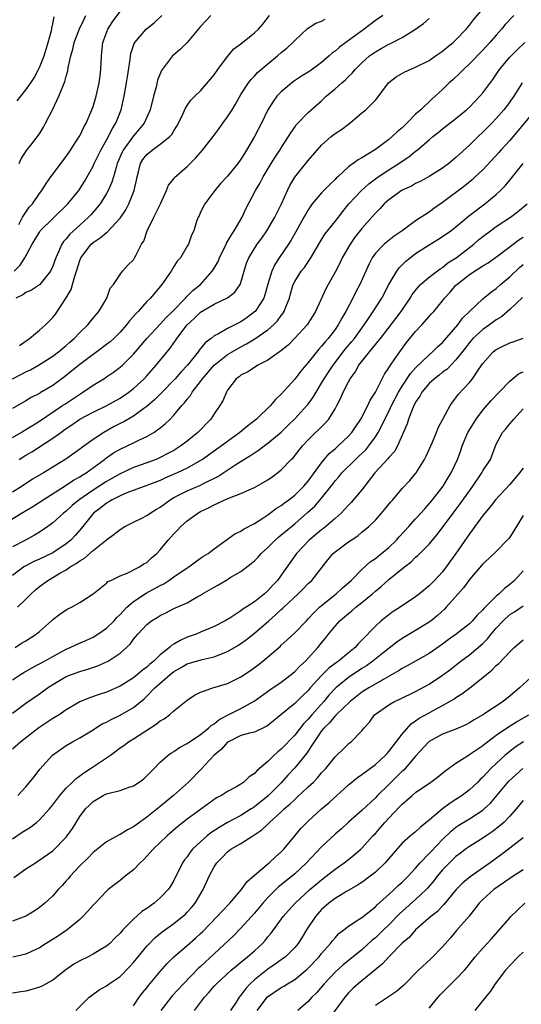
# Model space of a CAD drawing. Units: inches. Extents: x 2562000 to 2565000, y 1512000 to 1515000.
# Drawn here: x 2563338 to 2563413, y 1513552 to 1513698 of the extents above; entities that cross this region are included whole.
import ezdxf

# ---------------------------------------------------------------- set-up
doc = ezdxf.new("R2010")
doc.units = ezdxf.units.IN
doc.header["$MEASUREMENT"] = 0
doc.layers.add('LD25621512_2ft', color=2, linetype='Continuous')

msp = doc.modelspace()

# ---------------------------------------------------------------- linework, layer by layer
at = {"layer": 'LD25621512_2ft'}
for points, elevation in [([(2563411.62, 1513699), (2563410.34, 1513697.66), (2563409.79, 1513697), (2563409, 1513696.12), (2563408.03, 1513695), (2563407, 1513693.87), (2563405, 1513691.81), (2563404.11, 1513691), (2563403.58, 1513690.42), (2563402.54, 1513689.46), (2563402, 1513689), (2563401, 1513688.03), (2563399.89, 1513687), (2563399.41, 1513686.59), (2563397.76, 1513685), (2563397, 1513684.33), (2563395.7, 1513683), (2563395, 1513682.33), (2563394.27, 1513681.73), (2563393.51, 1513681), (2563393, 1513680.58), (2563391, 1513679.07), (2563389, 1513677.84), (2563388.43, 1513677.57), (2563387.68, 1513677), (2563387, 1513676.5), (2563385.41, 1513675), (2563385.19, 1513674.81), (2563385, 1513674.61), (2563384.16, 1513673.84), (2563383, 1513672.66), (2563381.61, 1513671), (2563381, 1513670.13), (2563380.58, 1513669.42), (2563380.36, 1513669), (2563379.17, 1513666.83), (2563378.44, 1513665.56), (2563378.09, 1513665), (2563376.68, 1513663), (2563376.02, 1513661.98), (2563375.58, 1513661), (2563375, 1513659.06), (2563374.55, 1513657.45), (2563374.38, 1513657), (2563373.09, 1513655), (2563373, 1513654.92), (2563371.9, 1513654.1), (2563371, 1513653.45), (2563370.69, 1513653.31), (2563369, 1513652.44), (2563367.68, 1513651.68), (2563367, 1513651.36), (2563366.57, 1513651), (2563365.65, 1513650.35), (2563364.77, 1513649.23), (2563364.61, 1513649), (2563363.02, 1513647), (2563362.04, 1513645.96), (2563361.22, 1513645), (2563359.14, 1513642.86), (2563358.14, 1513641.86), (2563357, 1513640.86), (2563356.56, 1513640.56), (2563355, 1513639.42), (2563353.47, 1513638.53), (2563353, 1513638.31), (2563352.13, 1513637.87), (2563350.58, 1513637), (2563349, 1513635.97), (2563347.28, 1513634.72), (2563347, 1513634.5), (2563344.96, 1513633.04), (2563341.61, 1513631), (2563339.97, 1513630.03), (2563338.43, 1513629), (2563337, 1513628.1)], 8960), ([(2563392.09, 1513699), (2563391, 1513698.26), (2563389.33, 1513697), (2563386.59, 1513695), (2563385.68, 1513694.32), (2563385, 1513693.71), (2563384.59, 1513693.41), (2563384.14, 1513693), (2563383, 1513692.05), (2563381.24, 1513690.76), (2563380.02, 1513689.98), (2563378.82, 1513689.18), (2563377, 1513687.68), (2563376.35, 1513687), (2563375.78, 1513686.22), (2563375.02, 1513685), (2563374.05, 1513683), (2563373.03, 1513681), (2563371.84, 1513679), (2563371.51, 1513678.49), (2563371, 1513677.65), (2563370.52, 1513677), (2563369, 1513675.12), (2563367.97, 1513674.03), (2563367.09, 1513673), (2563365.6, 1513671), (2563365, 1513669.76), (2563364.77, 1513669.23), (2563364.61, 1513669), (2563364.37, 1513668.37), (2563363.97, 1513667), (2563363.65, 1513666.35), (2563363.18, 1513665), (2563363, 1513664.73), (2563361.98, 1513663), (2563361.51, 1513662.49), (2563361, 1513661.69), (2563360.6, 1513661), (2563359.2, 1513659), (2563357.52, 1513657), (2563357, 1513656.47), (2563355.68, 1513655), (2563355.34, 1513654.66), (2563354.4, 1513653.6), (2563353.95, 1513653), (2563353, 1513651.92), (2563352.07, 1513651), (2563351.52, 1513650.48), (2563351, 1513650.07), (2563349.55, 1513649), (2563349, 1513648.62), (2563347, 1513647.11), (2563345.85, 1513646.15), (2563344.73, 1513645.27), (2563343, 1513644.01), (2563341.11, 1513642.89), (2563341, 1513642.8), (2563339.8, 1513642.21), (2563339, 1513641.71), (2563337, 1513640.58)], 8954), ([(2563337, 1513636.25), (2563338.29, 1513637), (2563338.72, 1513637.28), (2563339, 1513637.42), (2563339.96, 1513638.04), (2563341, 1513638.66), (2563344.44, 1513641), (2563344.77, 1513641.23), (2563347, 1513642.72), (2563347.48, 1513643), (2563349, 1513644.04), (2563350.57, 1513645), (2563351, 1513645.29), (2563352.02, 1513645.98), (2563353, 1513646.7), (2563353.35, 1513647), (2563355, 1513648.65), (2563356.98, 1513651), (2563359, 1513653.11), (2563359.89, 1513654.11), (2563360.81, 1513655), (2563362.76, 1513657), (2563362.86, 1513657.14), (2563363, 1513657.26), (2563363.86, 1513658.14), (2563364.99, 1513659), (2563366.73, 1513661), (2563367, 1513661.42), (2563367.59, 1513662.41), (2563367.8, 1513663), (2563368.79, 1513665), (2563368.84, 1513665.16), (2563369, 1513665.39), (2563369.58, 1513666.42), (2563369.99, 1513667), (2563371.16, 1513669), (2563371.73, 1513670.27), (2563373.18, 1513673), (2563373.86, 1513674.14), (2563374.3, 1513675), (2563375.5, 1513677), (2563376.07, 1513677.93), (2563376.78, 1513679), (2563377, 1513679.36), (2563378.08, 1513681), (2563378.41, 1513681.59), (2563379, 1513682.43), (2563379.24, 1513682.76), (2563381, 1513684.61), (2563383, 1513686.35), (2563383.69, 1513687), (2563385, 1513688.09), (2563385.99, 1513689), (2563386.54, 1513689.46), (2563387, 1513689.93), (2563387.55, 1513690.45), (2563388.02, 1513691), (2563389, 1513691.96), (2563390.15, 1513693), (2563391, 1513693.63), (2563391.89, 1513694.11), (2563393, 1513694.75), (2563393.18, 1513694.82), (2563393.56, 1513695), (2563395, 1513695.74), (2563396.99, 1513697.01), (2563398.19, 1513697.81), (2563399, 1513698.58)], 8956), ([(2563337.24, 1513661), (2563338.12, 1513661.88), (2563338.81, 1513663), (2563339.93, 1513665), (2563340.34, 1513665.66), (2563341, 1513666.81), (2563341.13, 1513667), (2563343, 1513668.84), (2563345.23, 1513671), (2563346.85, 1513673), (2563347.69, 1513674.31), (2563348.1, 1513675), (2563349, 1513676.61), (2563349.17, 1513677), (2563350.14, 1513679), (2563351.27, 1513681), (2563351.82, 1513682.18), (2563352.36, 1513683), (2563353.16, 1513685), (2563353.64, 1513687), (2563353.98, 1513689), (2563354.1, 1513689.9), (2563354.5, 1513692.5), (2563354.54, 1513693), (2563354.61, 1513693.39), (2563355.12, 1513694.88), (2563355.19, 1513695), (2563356.9, 1513697), (2563358.07, 1513697.93), (2563359.24, 1513699)], 8946), ([(2563366.52, 1513699), (2563365.76, 1513698.24), (2563365, 1513697.4), (2563363, 1513695.01), (2563362.01, 1513693.99), (2563361, 1513693.19), (2563360.8, 1513693), (2563360.21, 1513692.21), (2563359.15, 1513690.85), (2563358.58, 1513689.42), (2563358.36, 1513688.36), (2563358, 1513687), (2563357.51, 1513685), (2563356.58, 1513683), (2563355.87, 1513682.13), (2563355, 1513681.14), (2563353.46, 1513679), (2563353.31, 1513678.69), (2563352.6, 1513677), (2563352.41, 1513676.41), (2563352.03, 1513675), (2563351.79, 1513674.21), (2563351.25, 1513673), (2563351, 1513672.54), (2563350.04, 1513671), (2563349, 1513669.75), (2563348.65, 1513669.35), (2563348.3, 1513669), (2563347, 1513667.85), (2563345.51, 1513666.49), (2563345, 1513665.82), (2563344.6, 1513665.4), (2563344.34, 1513665), (2563343.86, 1513663.86), (2563343.45, 1513663), (2563343, 1513661.72), (2563342.66, 1513661), (2563341.05, 1513659), (2563341, 1513658.95), (2563339.85, 1513658.15), (2563339, 1513657.8), (2563338.53, 1513657.47), (2563337.48, 1513657)], 8948), ([(2563337.67, 1513686.33), (2563339, 1513687.94), (2563339.73, 1513689), (2563340.23, 1513689.77), (2563340.87, 1513691), (2563341, 1513691.28), (2563341.71, 1513693), (2563342.31, 1513695), (2563342.81, 1513696.81), (2563342.84, 1513697), (2563342.84, 1513697.16), (2563343, 1513697.77), (2563343.19, 1513698.81)], 8940), ([(2563337.93, 1513667.93), (2563338.51, 1513669), (2563338.67, 1513669.33), (2563339.5, 1513670.5), (2563339.96, 1513671), (2563341, 1513672.53), (2563341.37, 1513673), (2563341.99, 1513674.01), (2563342.71, 1513675), (2563345, 1513678.03), (2563345.65, 1513679), (2563346.79, 1513680.79), (2563347, 1513681.14), (2563347.61, 1513682.39), (2563347.96, 1513683), (2563348.82, 1513685), (2563349, 1513685.51), (2563349.44, 1513687), (2563349.9, 1513689), (2563350.03, 1513690.03), (2563350.14, 1513691), (2563350.22, 1513693), (2563350.45, 1513695), (2563351.21, 1513697), (2563351.9, 1513698.1), (2563353, 1513699.62)], 8944), ([(2563338.01, 1513633), (2563339, 1513633.62), (2563339.88, 1513634.12), (2563343, 1513636.14), (2563344.17, 1513637), (2563344.66, 1513637.34), (2563345, 1513637.59), (2563345.85, 1513638.15), (2563347, 1513638.97), (2563349, 1513640.03), (2563351.04, 1513641), (2563353, 1513642.11), (2563353.54, 1513642.46), (2563354.3, 1513643), (2563355, 1513643.55), (2563356.59, 1513645), (2563357, 1513645.43), (2563358.4, 1513647), (2563360.44, 1513649.56), (2563361, 1513650.34), (2563361.29, 1513650.71), (2563361.47, 1513651), (2563363, 1513653), (2563364.04, 1513653.96), (2563365, 1513654.9), (2563367, 1513656.06), (2563368.99, 1513657.01), (2563370.11, 1513657.89), (2563370.89, 1513659), (2563371, 1513659.3), (2563371.83, 1513662.17), (2563372.16, 1513663), (2563373.39, 1513665), (2563374.09, 1513665.91), (2563374.87, 1513667), (2563376.05, 1513669), (2563376.36, 1513669.64), (2563377.04, 1513671), (2563377.92, 1513673), (2563378.27, 1513673.73), (2563379, 1513674.99), (2563381, 1513677.43), (2563382.34, 1513679), (2563383, 1513679.71), (2563384.43, 1513681), (2563385, 1513681.47), (2563385.95, 1513682.05), (2563387, 1513682.87), (2563387.2, 1513683), (2563389, 1513684.53), (2563389.57, 1513685), (2563391, 1513686.41), (2563391.28, 1513686.72), (2563392.79, 1513688.79), (2563393, 1513689.05), (2563394.1, 1513689.9), (2563395.37, 1513690.63), (2563396.17, 1513691), (2563397, 1513691.32), (2563399, 1513692.35), (2563399.97, 1513693), (2563400.57, 1513693.43), (2563401, 1513693.73), (2563401.69, 1513694.31), (2563402.56, 1513695), (2563403, 1513695.41), (2563404.51, 1513697), (2563405, 1513697.56), (2563405.63, 1513698.37), (2563407, 1513700)], 8958), ([(2563338.01, 1513677), (2563338.31, 1513677.69), (2563339.08, 1513678.92), (2563339.72, 1513679.72), (2563341, 1513681.42), (2563341.59, 1513682.41), (2563341.93, 1513683), (2563342.93, 1513685), (2563343.62, 1513686.38), (2563343.9, 1513687), (2563344.47, 1513688.47), (2563344.81, 1513689.19), (2563345, 1513689.99), (2563345.23, 1513690.77), (2563345.3, 1513691.3), (2563345.68, 1513693), (2563345.98, 1513694.01), (2563346.16, 1513695), (2563346.96, 1513697.04), (2563347.61, 1513698.39), (2563347.93, 1513699)], 8942), ([(2563338.06, 1513649.94), (2563339.21, 1513650.79), (2563339.55, 1513651), (2563341, 1513652.2), (2563341.89, 1513653), (2563343, 1513654.12), (2563343.38, 1513654.62), (2563344.98, 1513657.02), (2563345.73, 1513658.27), (2563345.95, 1513659), (2563346.26, 1513660.26), (2563346.52, 1513661), (2563347, 1513662.59), (2563347.15, 1513663), (2563348.69, 1513665), (2563349, 1513665.27), (2563350.05, 1513665.95), (2563351, 1513666.75), (2563351.16, 1513666.84), (2563353, 1513668.86), (2563353.86, 1513670.14), (2563354.31, 1513671), (2563355.12, 1513673), (2563355.46, 1513674.54), (2563355.53, 1513675), (2563355.75, 1513675.75), (2563356.06, 1513677), (2563356.41, 1513677.59), (2563357, 1513678.35), (2563357.78, 1513679), (2563359, 1513679.89), (2563360.4, 1513681), (2563360.69, 1513681.31), (2563361, 1513681.88), (2563361.46, 1513682.54), (2563361.72, 1513683), (2563362.37, 1513684.37), (2563362.76, 1513685.24), (2563363, 1513685.64), (2563363.56, 1513686.44), (2563364.11, 1513687), (2563365, 1513687.83), (2563366.47, 1513689.53), (2563367, 1513690.18), (2563367.55, 1513691), (2563369, 1513692.92), (2563369.96, 1513694.04), (2563371, 1513694.83), (2563373, 1513696.43), (2563373.6, 1513697), (2563374.27, 1513697.73), (2563375.26, 1513699)], 8950), ([(2563336.98, 1513644.98), (2563338.35, 1513645.65), (2563339, 1513646.02), (2563339.67, 1513646.33), (2563340.87, 1513647), (2563343, 1513648.35), (2563343.85, 1513649), (2563344.47, 1513649.53), (2563345, 1513649.96), (2563345.55, 1513650.45), (2563346.2, 1513651), (2563347, 1513651.85), (2563348.23, 1513653), (2563348.55, 1513653.45), (2563349, 1513654), (2563349.86, 1513655), (2563351.05, 1513657), (2563351.54, 1513658.46), (2563352.02, 1513659), (2563353, 1513660.48), (2563353.39, 1513661), (2563354.14, 1513661.86), (2563355, 1513662.7), (2563355.18, 1513663), (2563355.34, 1513663.34), (2563356.22, 1513665), (2563356.52, 1513665.47), (2563357.05, 1513667), (2563358.02, 1513669), (2563359.03, 1513671.03), (2563359.9, 1513673), (2563360.2, 1513673.8), (2563361, 1513674.74), (2563361.1, 1513674.9), (2563363, 1513676.55), (2563364.21, 1513677.79), (2563365.27, 1513679), (2563366.85, 1513681), (2563367.78, 1513682.22), (2563368.31, 1513683), (2563369, 1513683.95), (2563369.67, 1513685), (2563370.17, 1513685.83), (2563371, 1513687.28), (2563372.13, 1513689), (2563372.51, 1513689.49), (2563373, 1513689.99), (2563373.48, 1513690.52), (2563375, 1513691.84), (2563376.44, 1513693), (2563377, 1513693.5), (2563377.82, 1513694.18), (2563378.74, 1513695), (2563379, 1513695.3), (2563380.91, 1513697.09), (2563382.14, 1513697.86), (2563383, 1513698.16), (2563383.52, 1513698.48)], 8952), ([(2563335, 1513622.94), (2563338.36, 1513625), (2563340.01, 1513625.99), (2563341.54, 1513627), (2563345, 1513629.17), (2563346.1, 1513629.9), (2563347, 1513630.39), (2563347.36, 1513630.64), (2563347.96, 1513631), (2563350.68, 1513633), (2563350.86, 1513633.14), (2563352.05, 1513633.95), (2563353, 1513634.53), (2563355, 1513635.46), (2563355.89, 1513635.89), (2563357, 1513636.38), (2563358.05, 1513637), (2563359, 1513637.67), (2563359.74, 1513638.26), (2563360.47, 1513639), (2563361, 1513639.55), (2563362.2, 1513641), (2563362.6, 1513641.4), (2563363, 1513641.95), (2563363.48, 1513642.52), (2563363.75, 1513643), (2563365, 1513644.59), (2563365.29, 1513645), (2563367, 1513647.01), (2563369, 1513648.58), (2563369.69, 1513649), (2563371, 1513649.75), (2563371.84, 1513650.16), (2563373.08, 1513650.92), (2563375, 1513652.26), (2563375.86, 1513653), (2563376.42, 1513653.58), (2563377, 1513654.42), (2563377.26, 1513654.74), (2563377.43, 1513655), (2563377.67, 1513655.67), (2563378.2, 1513657), (2563378.37, 1513657.63), (2563378.78, 1513659), (2563379, 1513659.46), (2563379.97, 1513661), (2563380.44, 1513661.56), (2563381.4, 1513663), (2563382.72, 1513665.28), (2563383.49, 1513666.51), (2563385, 1513668.39), (2563386.14, 1513669.86), (2563387.07, 1513671), (2563388.93, 1513673), (2563390.03, 1513673.97), (2563391.43, 1513675), (2563393, 1513676.07), (2563394.49, 1513677), (2563395, 1513677.37), (2563395.99, 1513678.01), (2563397, 1513678.83), (2563397.23, 1513679), (2563399, 1513680.55), (2563399.55, 1513681), (2563400.37, 1513681.63), (2563401, 1513682.14), (2563403, 1513683.69), (2563404.58, 1513685), (2563405, 1513685.38), (2563406.57, 1513687), (2563407, 1513687.51), (2563408.49, 1513689.51), (2563409, 1513690.24), (2563409.5, 1513691), (2563411, 1513692.82), (2563412.1, 1513693.9), (2563413.25, 1513695)], 8962), ([(2563412.84, 1513689), (2563411.63, 1513687), (2563410.52, 1513685.48), (2563410.14, 1513685), (2563409, 1513683.71), (2563408.32, 1513683), (2563407, 1513681.65), (2563406.31, 1513681), (2563405, 1513679.72), (2563403, 1513677.89), (2563401.92, 1513677), (2563401, 1513676.32), (2563399, 1513675.07), (2563397.66, 1513674.34), (2563397, 1513674.02), (2563396.36, 1513673.64), (2563395, 1513673.02), (2563393, 1513671.59), (2563392.33, 1513671), (2563391.7, 1513670.3), (2563391, 1513669.63), (2563390.48, 1513669), (2563389, 1513667.36), (2563387.96, 1513666.04), (2563387.23, 1513665), (2563386.08, 1513663), (2563385.74, 1513662.26), (2563385, 1513660.84), (2563383.97, 1513659), (2563383.64, 1513658.36), (2563382.11, 1513655), (2563380.83, 1513653), (2563379, 1513651.01), (2563378.01, 1513649.99), (2563376.9, 1513649.1), (2563376.74, 1513649), (2563375, 1513647.73), (2563373.52, 1513647), (2563373, 1513646.68), (2563372, 1513646), (2563371, 1513645.53), (2563370.72, 1513645.28), (2563370.28, 1513645), (2563369, 1513643.28), (2563368.83, 1513643), (2563368.31, 1513641.69), (2563367.86, 1513641), (2563367, 1513639.79), (2563366.5, 1513639), (2563364.58, 1513637), (2563363, 1513635.73), (2563362.06, 1513635), (2563361, 1513634.34), (2563360.14, 1513633.86), (2563359, 1513633.27), (2563358.37, 1513633), (2563357, 1513632.48), (2563355, 1513631.77), (2563353, 1513630.86), (2563351, 1513629.73), (2563349, 1513628.44), (2563346.93, 1513627), (2563345.87, 1513626.13), (2563345, 1513625.3), (2563344.6, 1513625), (2563343, 1513623.55), (2563342.24, 1513623), (2563341, 1513622.16), (2563340.29, 1513621.71), (2563338.95, 1513621), (2563337, 1513620.01)], 8964), ([(2563413.94, 1513683.94), (2563411, 1513680.42), (2563409.7, 1513679), (2563409.38, 1513678.62), (2563407, 1513676.08), (2563405.88, 1513675), (2563405.42, 1513674.58), (2563404.31, 1513673.69), (2563401, 1513671.23), (2563399.69, 1513670.31), (2563399, 1513669.79), (2563397, 1513668.47), (2563394.98, 1513667), (2563393.8, 1513666.2), (2563392.32, 1513665), (2563391, 1513663.68), (2563390.51, 1513663), (2563390.1, 1513662.1), (2563389.56, 1513661), (2563388.7, 1513659), (2563388.1, 1513657.9), (2563387.66, 1513657), (2563386.62, 1513655), (2563386, 1513654), (2563385.48, 1513653), (2563385, 1513652.34), (2563383.98, 1513651), (2563383.52, 1513650.48), (2563383, 1513649.82), (2563382.6, 1513649.4), (2563381, 1513647.39), (2563380.65, 1513647), (2563379.9, 1513646.1), (2563379, 1513644.92), (2563377, 1513642.68), (2563376.12, 1513641.88), (2563375.4, 1513641), (2563373.31, 1513639), (2563372.01, 1513637.99), (2563370.85, 1513637), (2563369, 1513635.67), (2563368.11, 1513635), (2563365.3, 1513633), (2563365, 1513632.81), (2563363, 1513631.71), (2563361.53, 1513631), (2563359.76, 1513630.24), (2563359, 1513629.87), (2563357, 1513629.1), (2563354.03, 1513628.03), (2563353, 1513627.59), (2563351.83, 1513627), (2563351.33, 1513626.67), (2563351, 1513626.5), (2563350.18, 1513625.82), (2563349.05, 1513625), (2563347.45, 1513623), (2563347.26, 1513622.74), (2563346.33, 1513621.67), (2563345.69, 1513621), (2563345, 1513620.43), (2563343, 1513619.11), (2563341, 1513618.16), (2563340.19, 1513617.81), (2563338.88, 1513617.12), (2563338.7, 1513617), (2563337, 1513615.73)], 8966), ([(2563337.72, 1513611), (2563339, 1513612.19), (2563339.78, 1513613), (2563340.42, 1513613.58), (2563341, 1513614.08), (2563342.24, 1513615), (2563343, 1513615.42), (2563344.06, 1513616.06), (2563345, 1513616.59), (2563345.59, 1513617), (2563346.47, 1513617.53), (2563347, 1513617.92), (2563347.69, 1513618.31), (2563349, 1513619.43), (2563351, 1513621.05), (2563352.11, 1513621.89), (2563353, 1513622.58), (2563353.73, 1513623), (2563355, 1513623.65), (2563356.27, 1513624.27), (2563357, 1513624.65), (2563357.49, 1513625), (2563358.42, 1513625.58), (2563359, 1513625.91), (2563360.45, 1513627), (2563361, 1513627.32), (2563363, 1513628.34), (2563364.87, 1513629.13), (2563365.4, 1513629.4), (2563367.55, 1513630.45), (2563370.22, 1513632.22), (2563371.45, 1513633), (2563372.43, 1513633.57), (2563373, 1513633.99), (2563373.62, 1513634.38), (2563374.45, 1513635), (2563375, 1513635.39), (2563377, 1513637.04), (2563377.97, 1513638.03), (2563379, 1513639.02), (2563380.82, 1513641), (2563381, 1513641.23), (2563381.75, 1513642.25), (2563382.19, 1513643), (2563383, 1513644.32), (2563383.38, 1513645), (2563384.02, 1513645.98), (2563384.7, 1513647), (2563386.58, 1513649.42), (2563387.49, 1513650.51), (2563387.89, 1513651), (2563389.35, 1513653), (2563390.08, 1513654.08), (2563390.68, 1513655), (2563391.95, 1513657), (2563393, 1513659), (2563394.18, 1513661), (2563394.52, 1513661.48), (2563395.53, 1513662.47), (2563396.16, 1513663), (2563397, 1513663.63), (2563399, 1513664.92), (2563400.31, 1513665.69), (2563401, 1513666.15), (2563402.21, 1513667), (2563403, 1513667.61), (2563404.85, 1513669.15), (2563407.3, 1513671), (2563409, 1513672.41), (2563409.63, 1513673), (2563410.31, 1513673.69), (2563411, 1513674.52), (2563411.23, 1513674.77), (2563412.99, 1513677.01)], 8968), ([(2563337.39, 1513605), (2563338.36, 1513605.64), (2563339, 1513606.02), (2563340.5, 1513607), (2563341, 1513607.41), (2563342.8, 1513609), (2563343, 1513609.2), (2563344.03, 1513609.97), (2563345, 1513610.64), (2563345.24, 1513610.76), (2563345.79, 1513611), (2563347, 1513611.69), (2563349, 1513613.01), (2563351, 1513614.6), (2563351.19, 1513614.81), (2563351.63, 1513615), (2563353, 1513615.67), (2563354.07, 1513616.07), (2563355.92, 1513617), (2563356.56, 1513617.44), (2563357, 1513617.68), (2563357.67, 1513618.33), (2563358.49, 1513619), (2563359, 1513619.53), (2563360.18, 1513621), (2563360.58, 1513621.42), (2563361, 1513621.91), (2563361.54, 1513622.46), (2563362.04, 1513623), (2563363, 1513623.84), (2563364.58, 1513625), (2563365, 1513625.23), (2563366.19, 1513625.81), (2563367, 1513626.24), (2563367.54, 1513626.46), (2563368.62, 1513627), (2563369.28, 1513627.28), (2563371, 1513627.9), (2563372.66, 1513628.66), (2563373, 1513628.8), (2563373.37, 1513629), (2563375, 1513629.97), (2563375.62, 1513630.38), (2563376.45, 1513631), (2563377, 1513631.43), (2563378.48, 1513633), (2563378.75, 1513633.25), (2563380.16, 1513635), (2563381, 1513635.88), (2563383.59, 1513638.41), (2563384.08, 1513639), (2563385, 1513640.5), (2563385.27, 1513641), (2563385.87, 1513642.13), (2563386.23, 1513643), (2563387, 1513644.52), (2563387.26, 1513645), (2563388.01, 1513645.99), (2563388.56, 1513647), (2563390.13, 1513649), (2563391, 1513650.06), (2563391.44, 1513650.56), (2563391.75, 1513651), (2563394.04, 1513653.96), (2563394.82, 1513655), (2563396.16, 1513657), (2563396.48, 1513657.52), (2563397.37, 1513658.63), (2563397.74, 1513659), (2563399, 1513660.09), (2563400.65, 1513661.35), (2563401, 1513661.56), (2563401.79, 1513662.21), (2563403.03, 1513663), (2563405.64, 1513665), (2563406.37, 1513665.63), (2563407, 1513666.14), (2563408.15, 1513667), (2563409, 1513667.62), (2563411.1, 1513669), (2563412.18, 1513669.82), (2563413.59, 1513671)], 8970), ([(2563337, 1513600.19), (2563338.21, 1513601), (2563338.69, 1513601.31), (2563339.97, 1513602.03), (2563341.78, 1513603), (2563343, 1513603.7), (2563345, 1513604.75), (2563345.59, 1513605), (2563346.53, 1513605.47), (2563347.93, 1513606.07), (2563349, 1513606.56), (2563349.71, 1513607), (2563351, 1513607.87), (2563352.11, 1513609), (2563352.53, 1513609.47), (2563353, 1513609.92), (2563353.51, 1513610.49), (2563354.01, 1513611), (2563355, 1513611.84), (2563356.91, 1513613.09), (2563359, 1513614.26), (2563359.5, 1513614.5), (2563360.28, 1513615), (2563361, 1513615.51), (2563362.57, 1513616.57), (2563363.24, 1513617), (2563364.24, 1513617.76), (2563365, 1513618.29), (2563365.42, 1513618.58), (2563366.11, 1513619), (2563367, 1513619.67), (2563370.07, 1513621.93), (2563371, 1513622.34), (2563371.38, 1513622.62), (2563373, 1513623.46), (2563374.27, 1513624.27), (2563375, 1513624.76), (2563376.28, 1513625.72), (2563377, 1513626.14), (2563377.47, 1513626.53), (2563378.13, 1513627), (2563379, 1513627.67), (2563380.35, 1513629), (2563380.64, 1513629.36), (2563381, 1513629.75), (2563383, 1513632.48), (2563384.14, 1513633.86), (2563385, 1513634.57), (2563385.48, 1513635), (2563387, 1513636.46), (2563387.49, 1513637), (2563388.09, 1513637.91), (2563388.86, 1513639), (2563389.89, 1513641), (2563390.22, 1513641.78), (2563391, 1513643), (2563392, 1513645), (2563392.35, 1513645.65), (2563393, 1513646.6), (2563393.14, 1513646.86), (2563393.25, 1513647), (2563393.82, 1513647.82), (2563394.62, 1513649), (2563395.64, 1513650.36), (2563397, 1513652.03), (2563397.93, 1513653), (2563399, 1513654.24), (2563399.37, 1513654.63), (2563399.68, 1513655), (2563401, 1513656.6), (2563401.29, 1513657), (2563402.12, 1513657.88), (2563403, 1513658.89), (2563403.11, 1513659), (2563405, 1513660.51), (2563407, 1513661.78), (2563407.77, 1513662.23), (2563409.44, 1513663.44), (2563412.36, 1513665.64), (2563413, 1513666.04)], 8972), ([(2563337, 1513595.24), (2563339, 1513596.71), (2563341, 1513598.11), (2563342.19, 1513599), (2563343, 1513599.53), (2563345, 1513600.68), (2563345.78, 1513601), (2563347, 1513601.46), (2563348.2, 1513601.8), (2563349.7, 1513602.3), (2563351, 1513602.86), (2563351.25, 1513603), (2563353, 1513604.18), (2563353.95, 1513605), (2563354.5, 1513605.51), (2563355, 1513606.23), (2563355.67, 1513607), (2563357, 1513608.45), (2563357.7, 1513609), (2563358.53, 1513609.47), (2563359, 1513609.78), (2563359.82, 1513610.18), (2563361, 1513610.8), (2563363, 1513611.68), (2563364.58, 1513612.58), (2563365, 1513612.8), (2563365.3, 1513613), (2563367, 1513614.01), (2563367.64, 1513614.36), (2563369, 1513615.15), (2563369.41, 1513615.41), (2563371, 1513616.34), (2563372.51, 1513617.49), (2563373, 1513617.91), (2563373.54, 1513618.46), (2563374.01, 1513619), (2563375, 1513619.88), (2563376.1, 1513621), (2563376.58, 1513621.42), (2563377, 1513621.75), (2563377.67, 1513622.33), (2563379, 1513623.41), (2563380.92, 1513625.08), (2563381.97, 1513626.03), (2563383, 1513627.25), (2563384.42, 1513629), (2563384.68, 1513629.32), (2563385, 1513629.79), (2563385.58, 1513630.42), (2563386.03, 1513631), (2563388.03, 1513633), (2563388.55, 1513633.45), (2563389.56, 1513634.44), (2563390.01, 1513635), (2563391, 1513636.35), (2563391.41, 1513637), (2563391.98, 1513638.02), (2563392.42, 1513639), (2563393, 1513640.14), (2563393.41, 1513641), (2563394.46, 1513643), (2563395, 1513643.89), (2563396.23, 1513645.77), (2563397, 1513646.59), (2563399, 1513648.55), (2563399.53, 1513649), (2563400.25, 1513649.75), (2563401, 1513650.39), (2563403.29, 1513653), (2563403.99, 1513654.01), (2563405, 1513654.99), (2563407, 1513656.87), (2563408.16, 1513657.84), (2563409, 1513658.4), (2563409.65, 1513659), (2563411, 1513660.15), (2563412.47, 1513661.53), (2563413, 1513661.97)], 8974), ([(2563412.92, 1513657.08), (2563411, 1513655.29), (2563409.79, 1513654.21), (2563409, 1513653.75), (2563407.97, 1513653), (2563407, 1513652.34), (2563405.53, 1513651), (2563405, 1513650.4), (2563404.4, 1513649.6), (2563403, 1513647.78), (2563401.62, 1513646.38), (2563401, 1513645.95), (2563400.48, 1513645.52), (2563399.79, 1513645), (2563399, 1513644.26), (2563397.93, 1513643), (2563397.61, 1513642.39), (2563397, 1513641.5), (2563396.84, 1513641.16), (2563396.74, 1513641), (2563396.52, 1513640.52), (2563395.93, 1513639), (2563395.72, 1513638.28), (2563394.29, 1513635), (2563393.83, 1513634.17), (2563393, 1513633.27), (2563392.89, 1513633.11), (2563390.94, 1513631), (2563389, 1513628.48), (2563387.41, 1513626.59), (2563387, 1513626.19), (2563385.89, 1513625), (2563385, 1513624.19), (2563383.62, 1513623), (2563383.28, 1513622.72), (2563383, 1513622.53), (2563381.15, 1513621), (2563379.27, 1513619), (2563377, 1513615.79), (2563376.42, 1513615), (2563375.72, 1513614.28), (2563375, 1513613.46), (2563374.48, 1513613), (2563373, 1513611.83), (2563371.76, 1513611), (2563371.29, 1513610.71), (2563371, 1513610.48), (2563369.5, 1513609.5), (2563368.67, 1513609), (2563367, 1513608.13), (2563365, 1513607.28), (2563364.31, 1513607), (2563363, 1513606.54), (2563361.93, 1513606.07), (2563361, 1513605.51), (2563360.67, 1513605.33), (2563360.35, 1513605), (2563359, 1513603.92), (2563358.04, 1513603), (2563357.46, 1513602.54), (2563357, 1513602.09), (2563356.35, 1513601.65), (2563355.62, 1513601), (2563355, 1513600.51), (2563353, 1513599.26), (2563351, 1513598.39), (2563350.06, 1513598.06), (2563348.46, 1513597.54), (2563347, 1513596.93), (2563345, 1513595.74), (2563343.92, 1513595), (2563343, 1513594.43), (2563340.92, 1513593.08), (2563338.22, 1513591), (2563337, 1513589.91)], 8976), ([(2563337.77, 1513583), (2563339, 1513584.31), (2563340.2, 1513585.8), (2563341.07, 1513586.93), (2563342.96, 1513589), (2563345, 1513590.46), (2563345.93, 1513591), (2563347, 1513591.57), (2563349, 1513592.78), (2563349.33, 1513593), (2563350.36, 1513593.64), (2563351, 1513593.93), (2563351.68, 1513594.32), (2563353.04, 1513594.96), (2563355, 1513596.09), (2563356.6, 1513597.4), (2563357, 1513597.78), (2563358.2, 1513599), (2563360.44, 1513601), (2563361, 1513601.46), (2563362, 1513602), (2563363, 1513602.57), (2563365.22, 1513603.22), (2563367, 1513603.65), (2563368.09, 1513604.09), (2563369, 1513604.42), (2563370.63, 1513605.37), (2563371, 1513605.6), (2563371.8, 1513606.2), (2563373, 1513607.17), (2563375.13, 1513609), (2563376.15, 1513609.85), (2563377, 1513610.66), (2563377.19, 1513610.81), (2563377.38, 1513611), (2563379.52, 1513613), (2563380.26, 1513613.74), (2563381, 1513614.51), (2563381.53, 1513615), (2563383.94, 1513618.06), (2563384.73, 1513619), (2563385, 1513619.24), (2563387, 1513620.73), (2563387.39, 1513621), (2563388.37, 1513621.63), (2563389, 1513622.16), (2563390.04, 1513623), (2563391, 1513623.94), (2563391.94, 1513625), (2563392.42, 1513625.58), (2563393.3, 1513626.7), (2563393.58, 1513627), (2563395, 1513628.64), (2563396.13, 1513629.87), (2563397, 1513630.89), (2563397.08, 1513631), (2563398.33, 1513633), (2563398.55, 1513633.45), (2563399.45, 1513635.45), (2563400.09, 1513637), (2563400.33, 1513637.67), (2563401.02, 1513638.98), (2563402.12, 1513641), (2563402.49, 1513641.51), (2563403, 1513642.13), (2563403.35, 1513642.65), (2563405, 1513644.43), (2563405.46, 1513645), (2563406.4, 1513646.4), (2563407, 1513647.25), (2563408.55, 1513649), (2563409, 1513649.35), (2563409.69, 1513649.69), (2563411, 1513650.31), (2563411.52, 1513650.48), (2563413, 1513651.03)], 8978), ([(2563337, 1513576.57), (2563338.46, 1513577.54), (2563339.7, 1513578.3), (2563340.58, 1513579), (2563341, 1513579.37), (2563342.5, 1513581), (2563343, 1513581.61), (2563343.59, 1513582.41), (2563344.05, 1513583), (2563345, 1513584.09), (2563345.94, 1513585), (2563346.45, 1513585.55), (2563347, 1513585.91), (2563347.61, 1513586.39), (2563348.59, 1513587), (2563351.58, 1513589), (2563352.4, 1513589.6), (2563353, 1513590.08), (2563353.55, 1513590.45), (2563354.28, 1513591), (2563355, 1513591.44), (2563358.4, 1513593.6), (2563359, 1513594.1), (2563359.58, 1513594.42), (2563360.37, 1513595), (2563361, 1513595.58), (2563363, 1513597.19), (2563364.1, 1513597.9), (2563365, 1513598.35), (2563366.81, 1513599), (2563369, 1513599.66), (2563371, 1513600.66), (2563372.4, 1513601.6), (2563373.55, 1513602.45), (2563374.23, 1513603), (2563376.82, 1513605.18), (2563377, 1513605.36), (2563377.87, 1513606.13), (2563379, 1513607.18), (2563380.73, 1513609), (2563381, 1513609.26), (2563381.83, 1513610.17), (2563382.71, 1513611), (2563383, 1513611.25), (2563385.16, 1513613), (2563386.12, 1513613.88), (2563387, 1513614.62), (2563387.42, 1513615), (2563389, 1513616.6), (2563390.24, 1513617.76), (2563391, 1513618.27), (2563391.4, 1513618.6), (2563391.93, 1513619), (2563393, 1513619.9), (2563394.14, 1513621), (2563394.54, 1513621.46), (2563395.98, 1513623), (2563397, 1513624.13), (2563397.78, 1513625), (2563398.34, 1513625.66), (2563399, 1513626.38), (2563399.51, 1513627), (2563401.09, 1513629), (2563401.8, 1513630.2), (2563402.3, 1513631), (2563403.22, 1513633), (2563403.7, 1513634.3), (2563403.94, 1513635), (2563404.78, 1513637), (2563404.85, 1513637.15), (2563405.98, 1513639), (2563407, 1513640.34), (2563408.24, 1513641.76), (2563409.41, 1513643), (2563411, 1513644.62), (2563412.3, 1513645.7), (2563413, 1513646.02)], 8980), ([(2563337.18, 1513570.82), (2563339, 1513572.09), (2563340.4, 1513573), (2563340.79, 1513573.21), (2563343, 1513574.79), (2563345, 1513576.82), (2563345.15, 1513577), (2563345.91, 1513578.09), (2563347, 1513579.9), (2563347.86, 1513581), (2563348.46, 1513581.54), (2563349, 1513582.11), (2563350.51, 1513583), (2563351, 1513583.24), (2563351.37, 1513583.37), (2563353, 1513583.76), (2563354.19, 1513584.19), (2563355, 1513584.44), (2563355.87, 1513585), (2563356.53, 1513585.47), (2563357, 1513585.91), (2563357.52, 1513586.48), (2563358.06, 1513587), (2563359, 1513587.96), (2563360.15, 1513589), (2563360.66, 1513589.34), (2563361, 1513589.55), (2563361.85, 1513590.15), (2563363, 1513590.72), (2563363.15, 1513590.85), (2563365, 1513592.06), (2563366.16, 1513593), (2563366.59, 1513593.41), (2563367, 1513593.65), (2563367.73, 1513594.27), (2563369, 1513594.97), (2563371, 1513595.95), (2563372.96, 1513597.04), (2563375.28, 1513598.72), (2563377, 1513599.88), (2563378.49, 1513601), (2563379, 1513601.43), (2563379.76, 1513602.24), (2563380.58, 1513603), (2563381, 1513603.44), (2563382.43, 1513605), (2563383, 1513605.72), (2563383.59, 1513606.41), (2563384.04, 1513607), (2563385, 1513608.19), (2563385.72, 1513609), (2563386.42, 1513609.58), (2563387, 1513610.09), (2563387.51, 1513610.49), (2563388.08, 1513611), (2563389, 1513611.72), (2563390.56, 1513613), (2563391, 1513613.41), (2563391.89, 1513614.11), (2563393, 1513615.12), (2563395.34, 1513617), (2563396.29, 1513617.71), (2563397, 1513618.43), (2563397.31, 1513618.69), (2563399, 1513620.39), (2563400.2, 1513621.8), (2563401, 1513622.85), (2563402.59, 1513625), (2563403.63, 1513626.37), (2563405, 1513628.33), (2563405.49, 1513629), (2563406.86, 1513631), (2563407, 1513631.27), (2563408.12, 1513633), (2563409, 1513635.24), (2563409.93, 1513637), (2563410.44, 1513637.56), (2563411, 1513638.3), (2563411.34, 1513638.66), (2563411.6, 1513639), (2563413, 1513640.52)], 8982), ([(2563413, 1513631.7), (2563412.47, 1513631), (2563411, 1513629.26), (2563408.89, 1513627), (2563408.08, 1513625.92), (2563407.28, 1513625), (2563407, 1513624.65), (2563405.83, 1513623), (2563405, 1513621.92), (2563403, 1513618.99), (2563401.56, 1513617), (2563401, 1513616.27), (2563399.81, 1513615), (2563399, 1513614.18), (2563397.59, 1513613), (2563397, 1513612.54), (2563394.68, 1513611), (2563393.65, 1513610.35), (2563393, 1513609.88), (2563391.89, 1513609), (2563391, 1513608.19), (2563389, 1513606.09), (2563388.45, 1513605.55), (2563388.01, 1513605), (2563387, 1513604.2), (2563385.53, 1513603), (2563385.21, 1513602.79), (2563384.07, 1513601.93), (2563383, 1513600.84), (2563381.32, 1513599), (2563381, 1513598.62), (2563380.17, 1513597.83), (2563379, 1513596.68), (2563376.91, 1513595), (2563375, 1513593.42), (2563374.76, 1513593.24), (2563373, 1513592.44), (2563372.28, 1513592.28), (2563371, 1513591.91), (2563369.13, 1513591), (2563369, 1513590.91), (2563368.1, 1513589.9), (2563367.01, 1513589), (2563365.06, 1513586.94), (2563363.17, 1513585), (2563360.95, 1513583), (2563359, 1513581.38), (2563357, 1513579.76), (2563355.9, 1513579), (2563355, 1513578.33), (2563354.11, 1513577.89), (2563353, 1513577.22), (2563352.85, 1513577.15), (2563351, 1513576.12), (2563349, 1513574.51), (2563348.25, 1513573.75), (2563347, 1513572.56), (2563345.56, 1513571), (2563345.33, 1513570.67), (2563345, 1513570.32), (2563344.39, 1513569.61), (2563343.81, 1513569), (2563343, 1513568.08), (2563341.81, 1513567), (2563341, 1513566.33), (2563340.21, 1513565.79), (2563339, 1513565.06), (2563337, 1513564.29)], 8984), ([(2563413, 1513624.63), (2563411.62, 1513622.38), (2563411, 1513621.43), (2563410.81, 1513621.19), (2563409, 1513619.3), (2563407.82, 1513618.18), (2563407, 1513617.47), (2563406.79, 1513617.21), (2563405, 1513615.11), (2563404.13, 1513613.87), (2563401.56, 1513611), (2563401.28, 1513610.72), (2563400.24, 1513609.76), (2563399.3, 1513609), (2563399, 1513608.78), (2563397, 1513607.54), (2563395, 1513606.35), (2563394.21, 1513605.79), (2563392.38, 1513604.38), (2563390.64, 1513603), (2563389.7, 1513602.3), (2563389, 1513601.88), (2563387, 1513600.54), (2563385.13, 1513599), (2563384.09, 1513597.91), (2563383.33, 1513597), (2563381.55, 1513595), (2563381, 1513594.34), (2563380.32, 1513593.68), (2563379, 1513591.97), (2563377, 1513589.88), (2563376.5, 1513589.5), (2563375.96, 1513589), (2563375, 1513588.04), (2563373.77, 1513587), (2563373.34, 1513586.66), (2563373, 1513586.25), (2563372.21, 1513585.79), (2563371.45, 1513585), (2563371, 1513584.69), (2563370.24, 1513584.24), (2563369, 1513583.57), (2563368.11, 1513583), (2563367.36, 1513582.64), (2563363, 1513579.46), (2563361.61, 1513578.39), (2563360.03, 1513577), (2563357.93, 1513575), (2563357, 1513573.96), (2563356.52, 1513573.48), (2563355.98, 1513573), (2563355, 1513571.95), (2563353.78, 1513571), (2563353, 1513570.36), (2563352.22, 1513569.78), (2563351.26, 1513569), (2563351, 1513568.77), (2563349.32, 1513567), (2563349, 1513566.68), (2563348.21, 1513565.79), (2563347.48, 1513565), (2563347, 1513564.57), (2563345.12, 1513563), (2563343.85, 1513562.15), (2563342, 1513561), (2563341, 1513560.36), (2563339.81, 1513559.81), (2563339, 1513559.41), (2563337.07, 1513558.93)], 8986), ([(2563413, 1513616.43), (2563411.7, 1513615), (2563411, 1513614.37), (2563410.21, 1513613.79), (2563409.43, 1513613), (2563409, 1513612.65), (2563407.17, 1513610.83), (2563407, 1513610.61), (2563406.17, 1513609.82), (2563405.48, 1513609), (2563405, 1513608.54), (2563403.04, 1513607), (2563401.85, 1513606.15), (2563401, 1513605.52), (2563399, 1513604.13), (2563395.73, 1513602.27), (2563395, 1513601.89), (2563394.47, 1513601.53), (2563392.36, 1513600.36), (2563390.03, 1513599), (2563389, 1513598.35), (2563387.23, 1513597), (2563385.17, 1513595), (2563385.1, 1513594.9), (2563385, 1513594.83), (2563384.18, 1513593.82), (2563383.32, 1513593), (2563383, 1513592.61), (2563381.88, 1513591), (2563380.75, 1513589.25), (2563379, 1513587.11), (2563377.99, 1513586.01), (2563377, 1513584.9), (2563375.04, 1513582.96), (2563373, 1513581.31), (2563372.81, 1513581.19), (2563372.54, 1513581), (2563371, 1513580.02), (2563369, 1513578.96), (2563367.75, 1513578.25), (2563366.53, 1513577.47), (2563365.98, 1513577), (2563365, 1513576.13), (2563363.81, 1513575), (2563363.45, 1513574.55), (2563363, 1513573.9), (2563362.59, 1513573.41), (2563362.31, 1513573), (2563361, 1513570.37), (2563360.49, 1513569.51), (2563360.16, 1513569), (2563359, 1513567.78), (2563358.1, 1513567), (2563357, 1513566.21), (2563356.27, 1513565.73), (2563355, 1513564.59), (2563353.41, 1513563), (2563353.21, 1513562.79), (2563353, 1513562.53), (2563352.22, 1513561.78), (2563351.46, 1513561), (2563351, 1513560.6), (2563350.03, 1513560.03), (2563349, 1513559.39), (2563348.27, 1513559), (2563347, 1513558.4), (2563346.11, 1513557.89), (2563344.95, 1513557.05), (2563343, 1513555.52), (2563342.01, 1513555), (2563341.36, 1513554.64), (2563341, 1513554.48), (2563339.87, 1513554.13), (2563339, 1513553.9), (2563338.22, 1513553.78), (2563337, 1513553.62)], 8988), ([(2563346.4, 1513551), (2563348.43, 1513553), (2563348.74, 1513553.26), (2563349.9, 1513554.1), (2563351, 1513554.69), (2563351.4, 1513555), (2563353, 1513556.09), (2563354.44, 1513557.56), (2563355, 1513558.17), (2563357, 1513560.59), (2563357.38, 1513561), (2563358.18, 1513561.82), (2563359.27, 1513562.73), (2563361, 1513563.96), (2563362.32, 1513565), (2563362.68, 1513565.32), (2563363, 1513565.64), (2563363.65, 1513566.35), (2563364.2, 1513567), (2563365.38, 1513569), (2563365.87, 1513570.13), (2563366.27, 1513571), (2563367, 1513572.41), (2563367.39, 1513573), (2563368.21, 1513573.79), (2563369, 1513574.62), (2563369.48, 1513575), (2563371, 1513575.86), (2563372.77, 1513577), (2563372.92, 1513577.08), (2563374.11, 1513577.89), (2563375, 1513578.76), (2563375.13, 1513578.87), (2563375.24, 1513579), (2563377, 1513580.57), (2563377.45, 1513581), (2563378.28, 1513581.72), (2563379, 1513582.42), (2563379.32, 1513582.68), (2563381, 1513584.28), (2563381.79, 1513585), (2563382.39, 1513585.61), (2563383, 1513586.35), (2563383.62, 1513587), (2563385, 1513588.76), (2563385.28, 1513589), (2563386.14, 1513589.86), (2563387, 1513590.68), (2563387.17, 1513590.83), (2563387.4, 1513591), (2563389, 1513592.62), (2563389.3, 1513593), (2563390.12, 1513593.89), (2563390.87, 1513595), (2563391, 1513595.11), (2563393, 1513596.51), (2563393.85, 1513597), (2563394.66, 1513597.34), (2563397, 1513598.49), (2563399, 1513599.58), (2563401, 1513600.89), (2563402.21, 1513601.79), (2563403.33, 1513602.67), (2563403.74, 1513603), (2563405, 1513603.94), (2563407, 1513605.62), (2563407.71, 1513606.29), (2563408.26, 1513607), (2563409, 1513607.89), (2563410.02, 1513609), (2563411, 1513609.91), (2563411.69, 1513610.31), (2563413, 1513611.23)], 8990), ([(2563355, 1513551.72), (2563355.87, 1513553), (2563356.36, 1513553.64), (2563357, 1513554.41), (2563357.25, 1513554.75), (2563359, 1513556.83), (2563360.01, 1513557.99), (2563361.02, 1513558.98), (2563363, 1513560.68), (2563364.23, 1513561.77), (2563365, 1513562.48), (2563365.26, 1513562.74), (2563367.48, 1513565), (2563368.19, 1513565.81), (2563369.34, 1513567), (2563371.07, 1513569), (2563371.86, 1513570.14), (2563373, 1513571.14), (2563375.22, 1513573), (2563376.13, 1513573.87), (2563377, 1513574.61), (2563377.38, 1513575), (2563379.01, 1513577), (2563379.92, 1513578.08), (2563380.79, 1513579), (2563381, 1513579.19), (2563383.01, 1513581), (2563384.08, 1513581.92), (2563387, 1513584.59), (2563388.34, 1513585.66), (2563389, 1513586.11), (2563391, 1513587.61), (2563392.51, 1513589), (2563392.74, 1513589.26), (2563393, 1513589.53), (2563395, 1513592.13), (2563396.33, 1513593.67), (2563397, 1513594.1), (2563397.52, 1513594.48), (2563399, 1513595.32), (2563399.7, 1513595.7), (2563401, 1513596.37), (2563402.66, 1513597.34), (2563403, 1513597.59), (2563403.87, 1513598.13), (2563405.04, 1513599), (2563407, 1513600.56), (2563407.53, 1513601), (2563408.36, 1513601.64), (2563409, 1513602.32), (2563409.37, 1513602.63), (2563411, 1513604.36), (2563411.65, 1513605), (2563413, 1513606.15)], 8992), ([(2563414.66, 1513601), (2563412.47, 1513599), (2563411, 1513597.77), (2563410.56, 1513597.44), (2563410.01, 1513597), (2563407, 1513594.98), (2563405.73, 1513594.27), (2563405, 1513593.82), (2563404.48, 1513593.52), (2563403, 1513592.88), (2563401, 1513592.1), (2563399, 1513591.04), (2563398.95, 1513591), (2563397, 1513588.86), (2563395.42, 1513587), (2563395.22, 1513586.78), (2563395, 1513586.6), (2563393, 1513584.62), (2563391.32, 1513583), (2563391, 1513582.66), (2563389, 1513580.78), (2563387, 1513579.03), (2563385.94, 1513578.06), (2563385, 1513577.24), (2563383, 1513575.38), (2563380.76, 1513573), (2563379, 1513571.34), (2563377, 1513569.71), (2563376.6, 1513569.4), (2563376.18, 1513569), (2563375, 1513567.83), (2563374.24, 1513567), (2563373, 1513565.52), (2563371, 1513563.26), (2563369.87, 1513562.13), (2563367, 1513559.46), (2563365, 1513557.56), (2563364.7, 1513557.3), (2563362.45, 1513555), (2563360.78, 1513553.22), (2563360.59, 1513553), (2563359.07, 1513551)], 8994), ([(2563364.08, 1513551), (2563365, 1513552.21), (2563365.55, 1513553), (2563366.25, 1513553.75), (2563367, 1513554.64), (2563367.34, 1513555), (2563369.55, 1513557), (2563370.33, 1513557.67), (2563371, 1513558.21), (2563371.42, 1513558.58), (2563371.98, 1513559), (2563373, 1513559.9), (2563374.2, 1513561), (2563374.58, 1513561.42), (2563375, 1513561.96), (2563375.48, 1513562.52), (2563377.29, 1513565), (2563378.09, 1513565.91), (2563379.09, 1513567), (2563381.27, 1513569), (2563383, 1513570.48), (2563383.7, 1513571), (2563385, 1513572.06), (2563386.37, 1513573), (2563387, 1513573.48), (2563387.85, 1513574.15), (2563388.83, 1513575), (2563389, 1513575.16), (2563390.65, 1513577), (2563391, 1513577.37), (2563391.77, 1513578.23), (2563392.42, 1513579), (2563393, 1513579.63), (2563394.66, 1513581.34), (2563395, 1513581.72), (2563395.71, 1513582.29), (2563396.47, 1513583), (2563397, 1513583.45), (2563399.25, 1513585), (2563400.26, 1513585.74), (2563401.36, 1513586.64), (2563403, 1513587.82), (2563404.84, 1513589), (2563405, 1513589.08), (2563405.23, 1513589.23), (2563407, 1513590.43), (2563407.3, 1513590.7), (2563409, 1513591.95), (2563410.8, 1513593.2), (2563412.02, 1513593.98), (2563413.83, 1513595)], 8996), ([(2563413.05, 1513591), (2563411.83, 1513590.17), (2563411, 1513589.55), (2563410.33, 1513589), (2563409, 1513587.77), (2563408.2, 1513587), (2563407.61, 1513586.39), (2563407, 1513585.71), (2563406.62, 1513585.38), (2563406.25, 1513585), (2563405, 1513583.84), (2563403.9, 1513583), (2563403, 1513582.4), (2563402.13, 1513581.87), (2563401, 1513581), (2563399, 1513579.34), (2563397.7, 1513578.3), (2563397, 1513577.62), (2563396.25, 1513577), (2563395, 1513575.9), (2563393.63, 1513574.37), (2563393, 1513573.64), (2563392.72, 1513573.28), (2563392.45, 1513573), (2563391, 1513571.62), (2563390.23, 1513571), (2563389, 1513570.08), (2563388.36, 1513569.64), (2563386.73, 1513568.73), (2563385, 1513567.69), (2563384.09, 1513567), (2563383, 1513566.02), (2563382.09, 1513565), (2563380.75, 1513563), (2563380.09, 1513561.91), (2563379.5, 1513561), (2563379, 1513560.4), (2563377.61, 1513559), (2563377.27, 1513558.73), (2563377, 1513558.55), (2563376.1, 1513557.9), (2563375, 1513557.17), (2563373, 1513555.59), (2563372.36, 1513555), (2563371.7, 1513554.3), (2563371, 1513553.32), (2563370.72, 1513553), (2563370.27, 1513552.27), (2563369.44, 1513551)], 8998), ([(2563373.41, 1513551), (2563374.96, 1513553.04), (2563377, 1513554.42), (2563377.37, 1513554.63), (2563377.94, 1513555), (2563379, 1513555.63), (2563380.85, 1513557.15), (2563382.62, 1513559), (2563383, 1513559.48), (2563384.34, 1513561), (2563384.61, 1513561.39), (2563385, 1513561.85), (2563385.55, 1513562.45), (2563386.29, 1513563), (2563387, 1513563.56), (2563388.59, 1513564.59), (2563389, 1513564.87), (2563391, 1513566.46), (2563391.26, 1513566.74), (2563393, 1513568.28), (2563393.79, 1513569), (2563394.4, 1513569.6), (2563395, 1513570.12), (2563395.89, 1513571), (2563397, 1513572.21), (2563397.67, 1513573), (2563399, 1513574.36), (2563399.31, 1513574.69), (2563401, 1513576.46), (2563402.29, 1513577.71), (2563403, 1513578.28), (2563403.43, 1513578.57), (2563405, 1513579.53), (2563407, 1513580.82), (2563407.21, 1513581), (2563408.13, 1513581.87), (2563410.88, 1513585.12), (2563411.92, 1513586.08), (2563412.97, 1513587)], 9000), ([(2563413, 1513582.24), (2563411.95, 1513581), (2563411, 1513579.93), (2563410.11, 1513579), (2563409.53, 1513578.47), (2563408.39, 1513577.61), (2563407.48, 1513577), (2563407, 1513576.66), (2563405, 1513575.42), (2563404.41, 1513575), (2563403.61, 1513574.39), (2563403, 1513573.94), (2563402.53, 1513573.47), (2563402.02, 1513573), (2563401, 1513571.95), (2563400.2, 1513571), (2563399.69, 1513570.31), (2563398.77, 1513569.23), (2563398.56, 1513569), (2563397, 1513567.55), (2563394.59, 1513565.41), (2563393, 1513563.78), (2563392.19, 1513563), (2563391.6, 1513562.4), (2563391, 1513561.83), (2563390.54, 1513561.46), (2563389, 1513560.05), (2563386.21, 1513557.79), (2563385, 1513556.7), (2563383.38, 1513555), (2563382.28, 1513553.72), (2563381.56, 1513553), (2563381, 1513552.37), (2563379.46, 1513551)], 9002), ([(2563413, 1513576.71), (2563411, 1513575.15), (2563409.77, 1513574.23), (2563408.08, 1513573), (2563405.11, 1513570.89), (2563404, 1513570), (2563403.05, 1513569), (2563401.21, 1513566.79), (2563401, 1513566.58), (2563400.24, 1513565.76), (2563399.24, 1513565), (2563397, 1513563.01), (2563396.07, 1513561.93), (2563395, 1513561.03), (2563393, 1513559), (2563392.06, 1513557.94), (2563390.91, 1513557), (2563388.42, 1513555), (2563387.68, 1513554.32), (2563387, 1513553.63), (2563386.44, 1513553), (2563384.15, 1513549.85)], 9004), ([(2563413, 1513571.94), (2563411.51, 1513571), (2563411, 1513570.66), (2563408.64, 1513569), (2563407, 1513567.54), (2563406.46, 1513567), (2563404.94, 1513565.06), (2563403.1, 1513562.9), (2563402.16, 1513561.84), (2563401, 1513560.49), (2563399.28, 1513558.72), (2563397.42, 1513557), (2563395.22, 1513554.78), (2563394.16, 1513553.84), (2563391, 1513551.74)], 9006), ([(2563399, 1513551.36), (2563400.36, 1513553), (2563400.66, 1513553.34), (2563401.64, 1513554.36), (2563403, 1513555.67), (2563404.25, 1513557), (2563404.6, 1513557.4), (2563405.87, 1513559), (2563407, 1513560.27), (2563408.31, 1513561.69), (2563411, 1513564.81), (2563411.17, 1513565), (2563412.09, 1513565.91), (2563413.27, 1513567)], 9008), ([(2563413, 1513559.72), (2563412.27, 1513559), (2563411, 1513557.7), (2563410.37, 1513557), (2563408.85, 1513555), (2563408.12, 1513553.88), (2563407.37, 1513553), (2563407, 1513552.5), (2563405.8, 1513551)], 9010)]:
    msp.add_lwpolyline(points, dxfattribs=dict(at, elevation=elevation))

doc.saveas('drawing.dxf')
